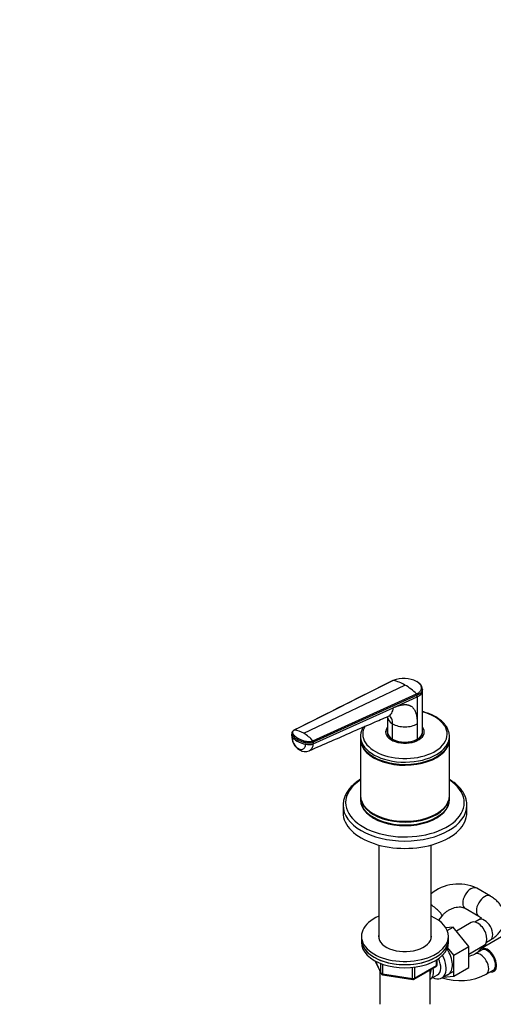
# Model space of a CAD drawing. Units: millimetres. Extents: x 0 to 1478, y 0 to 1758.
# Drawn here: x 933 to 1178, y 287 to 795 of the extents above; entities that cross this region are included whole.
import ezdxf
from ezdxf import colors
from ezdxf.entities.mleader import LeaderData, LeaderLine
from ezdxf.math import Vec2, Vec3

# ---------------------------------------------------------------- set-up
doc = ezdxf.new("R2010")
doc.units = ezdxf.units.MM
doc.layers.add('DV6_Défaut', color=7, linetype='Continuous')
doc.layers.add('Défaut', color=7, linetype='Continuous')

# ---------------------------------------------------------------- blocks, each defined once
blk = doc.blocks.new('_DOT')
at = {"color": 0}
blk.add_line((0, 0), (-1, 0), dxfattribs=at)
at = {"color": 0, "const_width": 0.333}
blk.add_lwpolyline([(-0.1665, 0, 1), (0.1665, 0, 1)], format="xyb", close=True, dxfattribs=at)
blk = doc.blocks.new('SE5')
at = {"layer": 'DV6_Défaut', "color": 7, "linetype": 'Continuous'}
for p, q in [((1125.78, 454.09), (1074.61, 428.4)), ((1079.48, 426.78), (1131.81, 451.7)), ((1140.81, 448.74), (1140.83, 449.56)), ((1140.81, 427.38), (1140.81, 448.77)), ((1084.18, 422.87), (1137.85, 447.12)), ((1138.18, 446.39), (1084.4, 422.17)), ((1125.78, 439.99), (1138.18, 445.57)), ((1138.18, 445.57), (1138.18, 446.39)), ((1138.18, 445.57), (1138.18, 431.61)), ((1084.34, 421.32), (1125.78, 439.99)), ((1122.81, 435.33), (1122.81, 427.38)), ((1125.45, 423.7), (1125.45, 431.61)), ((1138.18, 431.61), (1138.18, 423.7)), ((1073.28, 426.74), (1073.22, 425.89)), ((1076.13, 422.72), (1076.19, 423.57)), ((1108.81, 425.14), (1108.81, 423.96)), ((1108.81, 423.55), (1108.81, 394.56)), ((1122.81, 427.02), (1122.81, 426.47)), ((1140.81, 426.47), (1140.81, 427.02)), ((1154.81, 423.96), (1154.81, 425.14)), ((1154.81, 394.56), (1154.81, 423.55)), ((1084.4, 422.17), (1084.34, 421.32)), ((1115.55, 414.57), (1115.73, 414.46)), ((1147.9, 414.46), (1148.08, 414.57)), ((1108.81, 394.15), (1108.81, 392.72)), ((1154.81, 392.72), (1154.81, 394.15)), ((1099.81, 389.57), (1099.81, 385.78)), ((1163.81, 385.78), (1163.81, 389.57)), ((1115.55, 385.17), (1115.73, 385.07)), ((1147.9, 385.07), (1148.08, 385.17)), ((1118.31, 369.03), (1118.31, 320.69)), ((1145.31, 320.69), (1145.31, 369.03)), ((1175.97, 342.64), (1168.9, 346.73)), ((1162.9, 336.33), (1169.97, 332.25)), ((1149.22, 330.08), (1150.98, 332.35)), ((1156.72, 326.63), (1152.94, 326.32)), ((1153.69, 324.88), (1156.72, 326.63)), ((1164.83, 316.54), (1156.72, 326.63)), ((1166.06, 329.01), (1158.38, 324.57)), ((1169.97, 330.4), (1167.98, 329.25)), ((1109.31, 321.85), (1109.31, 320.22)), ((1154.31, 320.22), (1154.31, 321.85)), ((1183.77, 322.74), (1171.04, 315.39)), ((1109.31, 320.22), (1109.31, 318.59)), ((1157.06, 312.05), (1153.87, 316.01)), ((1154.31, 318.59), (1154.31, 320.22)), ((1157.06, 312.05), (1164.83, 316.54)), ((1164.83, 312.71), (1172.81, 317.31)), ((1164.83, 305.69), (1164.83, 316.54)), ((1173.98, 318.86), (1175.97, 320)), ((1157.06, 301.2), (1157.06, 312.05)), ((1171.42, 314.74), (1167.88, 312.7)), ((1116.45, 309.09), (1119.47, 302.58)), ((1116.54, 309.05), (1119.42, 302.86)), ((1119.42, 302.86), (1119.42, 307.65)), ((1120.12, 307.35), (1120.12, 302.45)), ((1135.74, 300.03), (1135.74, 305.47)), ((1136.5, 299.72), (1147.93, 306.32)), ((1136.7, 300.18), (1148.13, 306.78)), ((1136.7, 305.58), (1136.7, 300.18)), ((1148.13, 306.78), (1148.13, 309.65)), ((1148.43, 307.19), (1148.43, 309.83)), ((1157.06, 301.2), (1164.83, 305.69)), ((1118.81, 304.01), (1118.81, 286.74)), ((1120.12, 302.45), (1135.74, 300.03)), ((1120.23, 302.02), (1135.84, 299.6)), ((1144.81, 286.74), (1144.81, 304.53)), ((1145, 299.82), (1148.68, 301.94)), ((1150.95, 300.37), (1157, 303.86)), ((1151.55, 300.71), (1157.06, 301.2)), ((1173.88, 302.31), (1177.42, 304.35))]:
    blk.add_line(p, q, dxfattribs=at)
for centre, radius, start, end in [((1131.16, 440.75), 14.38, 62.2647, 111.9775), ((1121.42, 434.22), 20.34, 59.2861, 77.6336), ((1115.59, 424.09), 32.03, 45.9719, 59.5598), ((1137.12, 446.35), 1.06, 2.2534, 46.562), ((1075.33, 426.48), 2.07, 115.4242, 173.2516), ((1073.46, 416.81), 11.64, 58.8531, 84.3048), ((1081.86, 425.48), 8.65, 177.4662, 237.8228), ((1080.6, 424.88), 7.19, 177.8078, 236.6011), ((1077.67, 423.43), 1.49, 148.4296, 174.5288), ((1069.48, 409.95), 19.57, 41.3175, 59.2808), ((1083.49, 422.27), 0.915, 353.3618, 41.0303), ((1080.16, 422.96), 5.62, 238.8138, 292.0746), ((1159.39, 326.88), 22, 64.3939, 130.1511), ((1160.27, 328.47), 17.51, 285.1087, 295.7511), ((1147.43, 307.19), 1, 300, 0), ((1120.38, 303.01), 1, 204.8961, 261.206), ((1160.27, 328.36), 29.39, 251.6806, 297.5803), ((1136, 300.59), 1, 261.206, 300)]:
    blk.add_arc(centre, radius, start, end, dxfattribs=at)
for centre, major_axis, ratio, start_param, end_param in [((1131.81, 426.33), (-21.83, 0), 0.57735, 0, 4.28754), ((1131.81, 435.29), (9, 0), 0.57735, 3.14153, 3.926991), ((1131.81, 426.33), (-21.83, 0), 0.57735, 5.955183, 6.283185), ((1131.81, 427.43), (-10, 0), 0.57735, 5.832158, 6.283185), ((1131.81, 427.43), (-10, 0), 0.57735, 0, 3.592619), ((1131.81, 427.43), (-9.15, 0), 0.57735, 6.101866, 6.283185), ((1131.81, 427.43), (-9.15, 0), 0.57735, 0, 3.322912), ((1131.81, 427.38), (9, 0), 0.57735, 3.141593, 3.926991), ((1131.81, 435.29), (9, 0), 0.57735, 3.926991, 5.497812), ((1131.81, 427.38), (-9, 0), 0.57735, 2.356194, 3.141593), ((1077.05, 425.61), (3.83, -0.28), 0.524829, 3.141121, 3.506938), ((1084.05, 426.5), (-11.22, 0.81), 0.524826, 0.365313, 0.825363), ((1084.05, 426.5), (-11.22, 0.81), 0.524838, 0.82537, 1.28542), ((1131.81, 425.14), (-23, 0), 0.57735, 0, 0.036388), ((1131.81, 423.96), (-23, 0), 0.57735, 0, 3.141593), ((1131.81, 423.55), (-23, 0), 0.57735, 6.267813, 6.283185), ((1131.81, 423.55), (-23, 0), 0.57735, 0, 3.156965), ((1131.81, 425.14), (-23, 0), 0.57735, 0.036388, 3.1279), ((1131.81, 426.2), (-9.15, 0), 0.57735, -0.18537, -0.11618), ((1131.81, 427.02), (-9, 0), 0.57735, 6.248685, 6.283185), ((1131.81, 427.02), (-9, 0), 0.57735, 0, 0.175516), ((1131.81, 427.38), (-9, 0), 0.57735, 0.785398, 2.356194), ((1131.81, 427.02), (-9, 0), 0.57735, 2.966077, 3.176093), ((1131.81, 426.2), (-9.15, 0), 0.57735, 3.257773, 3.326962), ((1131.81, 425.14), (-23, 0), 0.57735, 3.1279, 3.141593), ((1079.17, 421.48), (1.92, 3.33), 0.57735, 2.728978, 3.140889), ((1081.7, 422.92), (-3.83, 0.28), 0.524834, 1.285434, 2.367165), ((1131.81, 423.75), (-22.75, 0), 0.57735, 0.785398, 2.356194), ((1131.81, 390.93), (-30.67, 0), 0.57735, 5.560404, 6.283185), ((1131.81, 390.93), (-30.67, 0), 0.57735, 0, 3.864374), ((1131.81, 394.56), (-23, 0), 0.57735, 0, 3.141593), ((1131.81, 394.15), (-23, 0), 0.57735, 6.267813, 6.283185), ((1131.81, 394.15), (-23, 0), 0.57735, 0, 3.156965), ((1131.81, 392.72), (-23, 0), 0.57735, 0, 3.141593), ((1131.81, 392.32), (-23, 0), 0.57735, 6.267813, 6.283185), ((1131.81, 392.32), (-23, 0), 0.57735, 0, 3.156965), ((1131.81, 389.57), (-32, 0), 0.57735, 6.266071, 6.283185), ((1131.81, 389.57), (-32, 0), 0.57735, 0, 3.138454), ((1131.81, 385.78), (-32, 0), 0.57735, 0, 3.141593), ((1131.81, 394.36), (-22.75, 0), 0.57735, 0.785398, 2.356194), ((1165.9, 341.53), (-3, -5.2), 0.57735, 3.141593, 6.283185), ((1172.97, 337.45), (-3, -5.2), 0.57735, 3.145506, 6.274712), ((1146.25, 336.03), (4.74, -3.68), 0.190463, 0, 1.914141), ((1131.81, 321.85), (22.5, 0), 0.57735, 2.214297, 6.283185), ((1131.81, 321.85), (22.5, 0), 0.57735, 0, 0.927295), ((1146.25, 336.03), (4.74, -3.68), 0.190463, 6.281082, 6.283185), ((1172.97, 325.2), (-3, 5.2), 0.57735, 3.141593, 6.283185), ((1169.43, 323.16), (3.38, -5.85), 0.57735, 0, 3.141593), ((1131.81, 321.85), (13.65, 0), 0.57735, 2.993207, 6.283185), ((1131.81, 320.22), (13.65, 0), 0.57735, -3.289979, -3.245384), ((1131.81, 321.85), (13.65, 0), 0.57735, 0, 0.148386), ((1131.81, 320.22), (13.65, 0), 0.57735, 0.092414, 0.148386), ((1131.81, 320.22), (-22.5, 0), 0.57735, 0, 3.141593), ((1131.81, 320.22), (22.5, 0), 0.57735, 3.141593, 6.283185), ((1131.81, 318.59), (-22.5, 0), 0.57735, 0, 3.141593), ((1174.42, 309.54), (-3.38, 5.85), 0.57735, 0, 0.475882), ((1174.42, 309.54), (-3.38, 5.85), 0.57735, 2.66571, 6.283185), ((1174.42, 309.54), (-3, 5.2), 0.57735, 3.141593, 6.283185), ((1145.7, 309.46), (-5.25, 9.09), 0.57735, 2.437045, 4.660271), ((1144.68, 308.87), (-4, 6.93), 0.57735, 3.141593, 4.588278), ((1148.92, 311.32), (5.28, -9.14), 0.57735, 0, 1.679319), ((1170.88, 307.5), (-3, 5.2), 0.57735, 3.142067, 6.277719), ((1141, 306.75), (-4, 6.93), 0.57735, 3.094583, 4.213383), ((1147.43, 307.19), (-0.5, 0.866), 0.57735, 3.141593, 3.926991), ((1147.43, 307.19), (-1, 0), 0.57735, 2.356194, 3.141593), ((1120.38, 303.01), (-1, 0), 0.57735, 0.261799, 1.308997), ((1120.38, 303.01), (0.907, 0.421), 0.788675, 2.790713, 3.141593), ((1120.38, 303.01), (0.153, 0.988), 0.211325, 2.202711, 3.141593), ((1136, 300.59), (-1, 0), 0.57735, 1.308997, 2.356194), ((1136, 300.59), (-0.5, 0.866), 0.57735, 3.141593, 3.926991), ((1141, 306.75), (-3.08, 5.33), 0.57735, 3.422816, 4.040445), ((1139.94, 306.14), (-3.5, 6.06), 0.57735, 3.745299, 4.108682), ((1148.92, 311.32), (5.28, -9.14), 0.57735, 6.185788, 6.283185), ((1136, 300.59), (0.153, 0.988), 0.211325, 2.202711, 3.141593)]:
    blk.add_ellipse(centre, major_axis=major_axis, ratio=ratio, start_param=start_param, end_param=end_param, dxfattribs=at)
blk.add_open_spline([(1125.57, 454.05), (1108.8, 445.61), (1091.75, 437.05), (1074.44, 428.35)], degree=3, dxfattribs=at)
for points, knots in [([(1125.78, 454.09), (1125.75, 454.09), (1125.7, 454.1), (1125.63, 454.08), (1125.59, 454.06), (1125.57, 454.05)], [0, 0, 0, 0, 0.3515517, 0.7031035, 1, 1, 1, 1]), ([(1137.85, 447.12), (1137.91, 447.15), (1138.04, 447.21), (1138.23, 447.31), (1138.44, 447.43), (1138.67, 447.57), (1139, 447.8), (1139.36, 448.09), (1139.84, 448.6), (1140.26, 449.29), (1140.43, 450.16), (1140.3, 450.91), (1140.02, 451.5), (1139.73, 451.93), (1139.37, 452.35), (1138.98, 452.71), (1138.6, 453), (1138.24, 453.25), (1137.98, 453.4), (1137.85, 453.48)], [0, 0, 0, 0, 0.020001, 0.040731, 0.062332, 0.093426, 0.124646, 0.187059, 0.249245, 0.374712, 0.500183, 0.625408, 0.688123, 0.750789, 0.813101, 0.875378, 0.916929, 0.958408, 1, 1, 1, 1]), ([(1140.83, 449.56), (1140.79, 450.04), (1140.71, 450.7), (1140.19, 451.6), (1139.43, 452.51), (1138.65, 453.04), (1138.02, 453.44)], [0, 0, 0, 0, 0.294754, 0.4737, 0.643973, 1, 1, 1, 1]), ([(1140.83, 449.58), (1140.83, 449.43), (1140.78, 448.92), (1140.42, 448.09), (1139.53, 447.15), (1138.68, 446.63), (1138.18, 446.39)], [0, 0, 0, 0, 0.1229747, 0.4180135, 0.697681, 1, 1, 1, 1]), ([(1138.18, 445.57), (1138.68, 445.81), (1139.52, 446.33), (1140.4, 447.27), (1140.75, 448.09), (1140.81, 448.59), (1140.81, 448.74)], [0, 0, 0, 0, 0.303886, 0.585003, 0.881571, 1, 1, 1, 1]), ([(1123.27, 435.61), (1123.59, 435.75), (1124.22, 436.15), (1125, 437.1), (1125.56, 438.4), (1125.74, 439.44), (1125.78, 439.99)], [0, 0, 0, 0, 0.220634, 0.480423, 0.740211, 1, 1, 1, 1]), ([(1125.78, 439.99), (1125.92, 440.05), (1126.2, 440.17), (1126.62, 440.35), (1127.03, 440.51), (1127.43, 440.66), (1127.82, 440.8), (1128.21, 440.93), (1128.59, 441.05), (1128.96, 441.16), (1129.32, 441.25), (1129.68, 441.33), (1130.03, 441.4), (1130.37, 441.46), (1130.71, 441.51), (1131.03, 441.54), (1131.35, 441.57), (1131.67, 441.58), (1131.97, 441.58), (1132.27, 441.57), (1132.56, 441.55), (1132.85, 441.52), (1133.12, 441.47), (1133.39, 441.42), (1133.65, 441.35), (1133.91, 441.27), (1134.15, 441.18), (1134.39, 441.07), (1134.63, 440.96), (1134.85, 440.83), (1135.15, 440.65), (1135.5, 440.38), (1135.9, 440), (1136.26, 439.58), (1136.6, 439.1), (1136.9, 438.58), (1137.17, 438), (1137.41, 437.38), (1137.61, 436.7), (1137.79, 435.98), (1137.93, 435.2), (1138.04, 434.38), (1138.12, 433.5), (1138.17, 432.58), (1138.17, 431.94), (1138.18, 431.61)], [0, 0, 0, 0, 0.020618, 0.040915, 0.060899, 0.080575, 0.099951, 0.119034, 0.137833, 0.156355, 0.174609, 0.192603, 0.210348, 0.227852, 0.245127, 0.262182, 0.279028, 0.295677, 0.312141, 0.328431, 0.344561, 0.360542, 0.37639, 0.392116, 0.407736, 0.423263, 0.438711, 0.454096, 0.469433, 0.484736, 0.500021, 0.531795, 0.563695, 0.595854, 0.628404, 0.661473, 0.69518, 0.729642, 0.764963, 0.801245, 0.838577, 0.877046, 0.916727, 0.95769, 1, 1, 1, 1]), ([(1147.77, 435.22), (1147.34, 435.45), (1146.28, 436.04), (1144.17, 436.95), (1142.2, 437.6), (1141.06, 437.9), (1140.83, 437.96)], [0, 0, 0, 0, 0.190568, 0.550118, 0.909252, 1, 1, 1, 1]), ([(1082.28, 417.76), (1090.42, 421.31), (1099.16, 425.11), (1110.26, 429.94), (1116.59, 432.7), (1120.38, 434.35), (1123.27, 435.61)], [0, 0, 0, 0, 0.542137, 0.699014, 0.808092, 1, 1, 1, 1]), ([(1125.45, 431.61), (1125.45, 432.11), (1125.41, 432.58), (1125.25, 433.47), (1125.14, 433.88), (1124.83, 434.63), (1124.64, 434.97), (1124.23, 435.52), (1124.01, 435.74), (1123.77, 435.93)], [0, 0, 0, 0, 0.2583687, 0.2583687, 0.5167373, 0.5167373, 0.775106, 0.775106, 1, 1, 1, 1]), ([(1154.78, 424.93), (1154.78, 425.51), (1154.77, 426.56), (1154.28, 428.31), (1153.44, 430.04), (1152.23, 431.7), (1150.69, 433.23), (1149.1, 434.41), (1148.13, 435), (1147.77, 435.22)], [0, 0, 0, 0, 0.131733, 0.28618, 0.441537, 0.599416, 0.760181, 0.923141, 1, 1, 1, 1]), ([(1074.61, 428.4), (1074.57, 428.38), (1074.49, 428.33), (1074.37, 428.27), (1074.27, 428.19), (1074.17, 428.12), (1074.08, 428.04), (1073.94, 427.91), (1073.78, 427.71), (1073.66, 427.43), (1073.63, 427.15), (1073.67, 426.91), (1073.75, 426.71), (1073.82, 426.57), (1073.92, 426.43), (1074.05, 426.24), (1074.23, 426), (1074.46, 425.73), (1074.72, 425.46), (1075.01, 425.2), (1075.32, 424.94), (1075.66, 424.68), (1075.97, 424.48), (1076.22, 424.32), (1076.34, 424.24), (1076.4, 424.21)], [0, 0, 0, 0, 0.020792, 0.041417, 0.06196, 0.082484, 0.103027, 0.123635, 0.18546, 0.247216, 0.30918, 0.370841, 0.400877, 0.433673, 0.463472, 0.49663, 0.560056, 0.621665, 0.683927, 0.746571, 0.810412, 0.874042, 0.938111, 0.970579, 1, 1, 1, 1]), ([(1074.61, 428.4), (1074.59, 428.4), (1074.54, 428.4), (1074.48, 428.38), (1074.45, 428.35), (1074.44, 428.35)], [0, 0, 0, 0, 0.395518, 0.791037, 1, 1, 1, 1]), ([(1110.2, 429.95), (1110.07, 429.74), (1109.63, 428.94), (1109.08, 427.52), (1108.77, 425.88), (1108.84, 424.97), (1108.88, 424.6)], [0, 0, 0, 0, 0.126066, 0.47311, 0.812946, 1, 1, 1, 1]), ([(1073.28, 426.78), (1073.27, 426.7), (1073.27, 426.57), (1073.3, 426.4), (1073.34, 426.27), (1073.39, 426.16), (1073.44, 426.07), (1073.53, 425.91), (1073.66, 425.72), (1073.83, 425.51), (1073.96, 425.35), (1074.1, 425.18), (1074.3, 424.97), (1074.69, 424.61), (1075.31, 424.11), (1075.88, 423.75), (1076.19, 423.57)], [0, 0, 0, 0, 0.069608, 0.107867, 0.146127, 0.184386, 0.203516, 0.222646, 0.319815, 0.368399, 0.416984, 0.465569, 0.514153, 0.611323, 0.805661, 1, 1, 1, 1]), ([(1076.19, 423.57), (1076.49, 423.39), (1077.14, 423.06), (1078.02, 422.68), (1078.67, 422.45), (1079.06, 422.33), (1079.35, 422.24), (1079.64, 422.15), (1080.04, 422.04), (1080.38, 421.96), (1080.67, 421.89), (1080.83, 421.86), (1081.04, 421.83), (1081.29, 421.79), (1081.63, 421.76), (1082.07, 421.74), (1082.59, 421.75), (1083.1, 421.8), (1083.58, 421.89), (1084.02, 422.01), (1084.28, 422.11), (1084.4, 422.17)], [0, 0, 0, 0, 0.138702, 0.277405, 0.346756, 0.381431, 0.416107, 0.450782, 0.485458, 0.554809, 0.568462, 0.582115, 0.609422, 0.636728, 0.664034, 0.720719, 0.777405, 0.83409, 0.890775, 0.945387, 1, 1, 1, 1]), ([(1076.4, 424.21), (1076.41, 424.21), (1076.45, 424.18), (1076.59, 424.1), (1076.86, 423.96), (1077.24, 423.77), (1077.69, 423.57), (1078.3, 423.33), (1079.1, 423.04), (1079.86, 422.83), (1080.38, 422.7), (1080.64, 422.64), (1080.9, 422.58), (1081.26, 422.52), (1081.71, 422.48), (1082.26, 422.47), (1082.79, 422.5), (1083.2, 422.57), (1083.49, 422.63), (1083.71, 422.69), (1083.94, 422.77), (1084.1, 422.84), (1084.18, 422.87)], [0, 0, 0, 0, 0.001611, 0.022609, 0.064607, 0.12758, 0.189911, 0.253328, 0.378073, 0.503185, 0.536186, 0.566158, 0.599077, 0.629, 0.690738, 0.752694, 0.814407, 0.876402, 0.901334, 0.9259, 0.963278, 1, 1, 1, 1]), ([(1076.64, 418.88), (1076.69, 418.85), (1076.78, 418.8), (1076.92, 418.73), (1077.06, 418.67), (1077.2, 418.61), (1077.41, 418.53), (1077.68, 418.46), (1078.02, 418.41), (1078.35, 418.41), (1078.76, 418.46), (1079.25, 418.65), (1079.73, 419.04), (1080.05, 419.49), (1080.25, 419.93), (1080.34, 420.21), (1080.39, 420.43), (1080.43, 420.62), (1080.46, 420.83), (1080.48, 420.99), (1080.48, 421.07)], [0, 0, 0, 0, 0.025011, 0.049997, 0.074994, 0.100042, 0.12518, 0.18783, 0.250299, 0.312777, 0.375398, 0.5003, 0.625169, 0.750021, 0.812378, 0.874996, 0.900003, 0.925001, 0.963103, 1, 1, 1, 1]), ([(1084.34, 421.32), (1084.3, 420.87), (1084.16, 420.01), (1083.68, 418.94), (1083.04, 418.18), (1082.52, 417.86), (1082.27, 417.76)], [0, 0, 0, 0, 0.262039, 0.524078, 0.786116, 1, 1, 1, 1]), ([(1108.81, 402.98), (1108.01, 402.49), (1106.48, 401.43), (1104.46, 399.69), (1102.75, 397.78), (1101.4, 395.75), (1100.46, 393.65), (1099.92, 391.65), (1099.88, 390.49), (1099.86, 389.92)], [0, 0, 0, 0, 0.1460356, 0.2979894, 0.4495892, 0.6002206, 0.7491654, 0.8959474, 1, 1, 1, 1]), ([(1163.76, 389.51), (1163.78, 389.89), (1163.81, 390.89), (1163.45, 392.71), (1162.71, 394.77), (1161.59, 396.78), (1160.1, 398.7), (1158.27, 400.52), (1156.46, 401.92), (1155.26, 402.7), (1154.85, 402.96)], [0, 0, 0, 0, 0.068897, 0.208818, 0.348947, 0.490385, 0.633697, 0.778802, 0.925207, 1, 1, 1, 1]), ([(1175.97, 320), (1176.43, 320.28), (1177.53, 320.95), (1179.21, 322.3), (1180.76, 323.98), (1181.94, 325.74), (1182.81, 327.66), (1183.31, 329.72), (1183.41, 331.86), (1183.11, 333.92), (1182.45, 335.87), (1181.46, 337.7), (1180.14, 339.4), (1178.52, 340.94), (1177.02, 342.02), (1176.18, 342.52), (1175.97, 342.64)], [0, 0, 0, 0, 0.049822, 0.139582, 0.217838, 0.292917, 0.365411, 0.443919, 0.519544, 0.593337, 0.666425, 0.740177, 0.815937, 0.894731, 0.976922, 1, 1, 1, 1]), ([(1150.98, 332.35), (1151.17, 332.58), (1151.69, 333.21), (1152.8, 334.29), (1154.27, 335.35), (1155.87, 336.19), (1157.5, 336.76), (1159.07, 337.05), (1160.51, 337.06), (1161.76, 336.85), (1162.51, 336.55), (1162.84, 336.37), (1162.9, 336.33)], [0, 0, 0, 0, 0.054169, 0.168966, 0.283881, 0.398538, 0.512781, 0.626745, 0.740876, 0.856353, 0.977195, 1, 1, 1, 1]), ([(1169.97, 332.25), (1170.15, 332.14), (1170.58, 331.88), (1171.11, 331.43), (1171.38, 331.11), (1171.41, 331.04), (1171.41, 331.04)], [0, 0, 0, 0, 0.157296, 0.45036, 0.746076, 1, 1, 1, 1]), ([(1171.41, 331.61), (1171.41, 331.61), (1171.4, 331.59), (1171.3, 331.43), (1170.89, 331.01), (1170.34, 330.61), (1170.01, 330.42), (1169.97, 330.4)], [0, 0, 0, 0, 0.092211, 0.382229, 0.682674, 0.959365, 1, 1, 1, 1])]:
    blk.add_open_spline(points, degree=3, knots=knots, dxfattribs=at)

msp = doc.modelspace()

# ---------------------------------------------------------------- block references
at = {"layer": 'Défaut'}
msp.add_blockref('SE5', (0, 0), dxfattribs=at)

# ---------------------------------------------------------------- leaders
at = {"layer": 'Défaut', "color": 7, "linetype": 'Continuous'}
ml = msp.add_multileader_mtext('Standard', dxfattribs=at)
ml.set_content('{\\pxsm0.9;\\fSolid Edge ISO|b1||i0||c0|p34;\\W1.;11/04/2018\\P}', color=256)
ml.set_leader_properties()
ml.set_arrow_properties(name='DOT')
ml.build(insert=Vec2(0, 0))
ml.multileader.update_dxf_attribs({"leader_type": 0, "dogleg_length": 0, "arrow_head_size": 12})
ctx = ml.context
ctx.base_point, ctx.char_height, ctx.arrow_head_size, ctx.landing_gap_size = Vec3(1390.41, 1750.71), 12, 12, 4.2
notes = []
notes.append((ctx, [(0, (0, 0, 0), (0, 0), (1, 0), 1, [])]))
ctx.mtext.insert = Vec3(1392.41, 1756.83)
for ctx, leaders in notes:
    for number, flags, end, landing, length, lines in leaders:
        leader = LeaderData()
        leader.index, (leader.has_last_leader_line, leader.has_dogleg_vector, leader.attachment_direction) = number, flags
        leader.last_leader_point, leader.dogleg_vector, leader.dogleg_length = Vec3(end), Vec3(landing), length
        for number, points, colour, breaks in lines:
            line = LeaderLine()
            line.index, line.vertices, line.color, line.breaks = number, Vec3.list(points), colors.encode_raw_color(colour), breaks
            leader.lines.append(line)
        ctx.leaders.append(leader)

doc.saveas('drawing.dxf')
